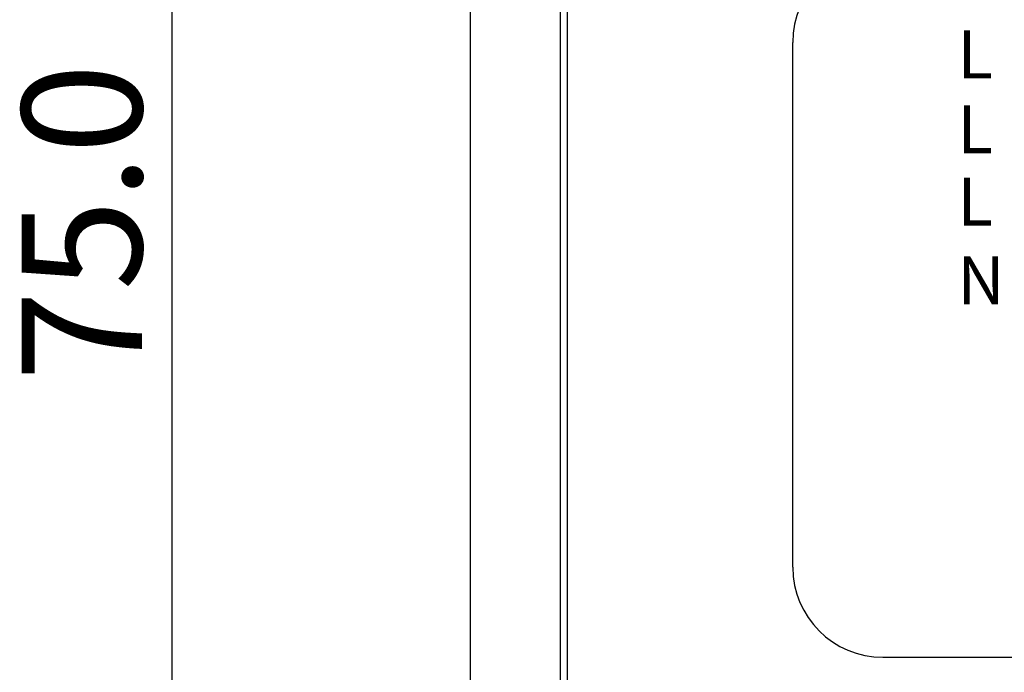
# Model space of a CAD drawing. Extents: x 154 to 662, y 461 to 722.
# Drawn here: x 154 to 187, y 499 to 521 of the extents above; entities that cross this region are included whole.
import ezdxf

# ---------------------------------------------------------------- set-up
doc = ezdxf.new("R2010")
doc.units = 0
doc.header["$LTSCALE"] = 7
doc.header["$MEASUREMENT"] = 0
doc.layers.get('0').update_dxf_attribs({"color": 3, "linetype": 'CONTINUOUS'})
doc.layers.add('3', color=3, linetype='CONTINUOUS')
doc.layers.add('외형도', color=2, linetype='CONTINUOUS')
doc.styles.add('C', font='swiss.ttf', dxfattribs={"height": 3})
doc.styles.add('CHSG', font='simplex', dxfattribs={"height": 4, "bigfont": 'chsg'})

msp = doc.modelspace()

# ---------------------------------------------------------------- linework, layer by layer
at = {"color": 4}
for p, q in [((179.602, 502.4), (179.602, 519.9)), ((182.602, 499.4), (250.602, 499.4))]:
    msp.add_line(p, q, dxfattribs=at)
for centre, start, end in [((182.602, 519.9), 90, 180), ((182.602, 502.4), 180, 270)]:
    msp.add_arc(centre, 3, start, end, dxfattribs=at)
at = {"layer": '3', "color": 3}
msp.add_line((158.92, 546.4), (158.92, 481.4), dxfattribs=at)
at = {"layer": '3', "color": 0}
msp.add_lwpolyline([(172.102, 533.9), (305.602, 533.9), (305.602, 493.9), (172.102, 493.9)], close=True, dxfattribs=at)
at = {"layer": '외형도', "color": 0}
for p, q in [((168.852, 548.9), (168.852, 478.9)), ((168.852, 536.4), (168.852, 491.4)), ((171.852, 534.4), (171.852, 493.4))]:
    msp.add_line(p, q, dxfattribs=at)

# ---------------------------------------------------------------- texts
at = {"layer": '3', "color": 4, "style": 'C'}
for s, p in [('L', (185.082, 518.7)), ('L', (185.082, 516.2)), ('L', (185.082, 513.793)), ('N', (185.082, 511.169))]:
    msp.add_text(s, height=1.6, dxfattribs=at).set_placement(p)
at = {"layer": '3', "color": 3, "insert": (155.92, 513.9), "char_height": 4, "attachment_point": 5, "rotation": 90, "style": 'CHSG'}
msp.add_mtext('\\A1;75.0', dxfattribs=at)

doc.saveas('drawing.dxf')
